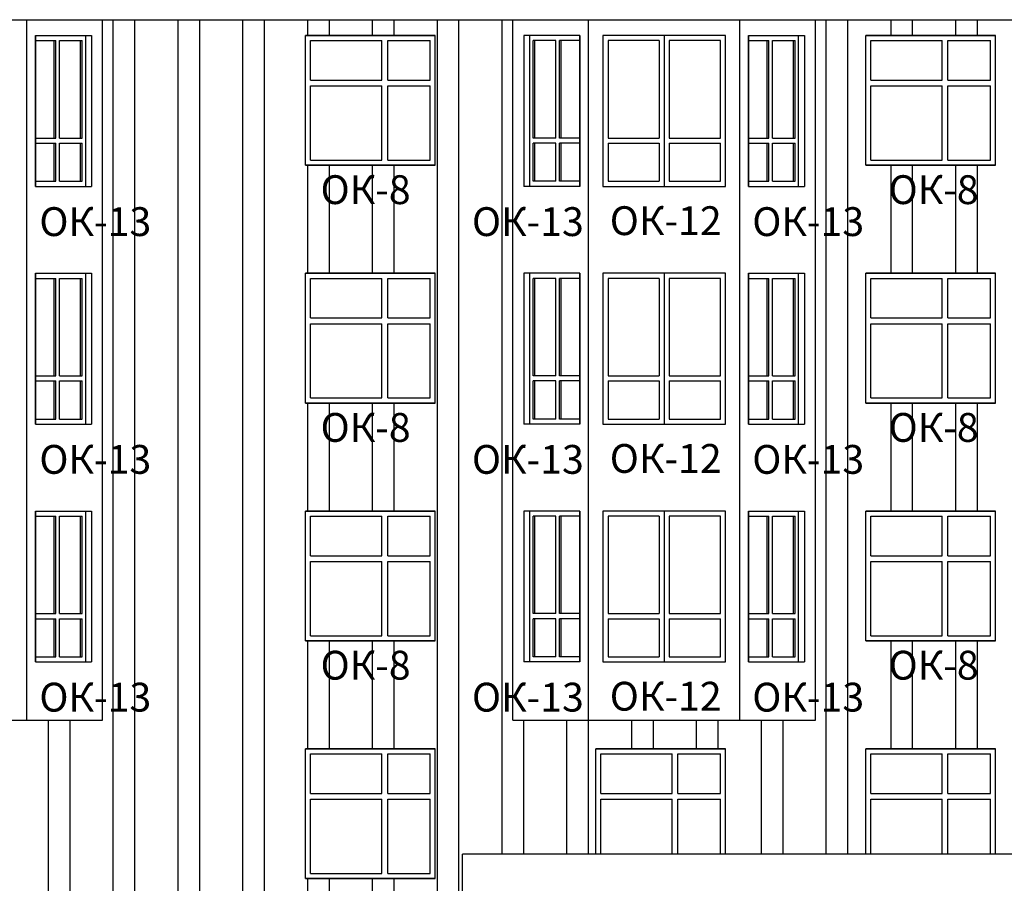
# Model space of a CAD drawing. Extents: x -1129320 to 253385, y -93406 to 361880.
# Drawn here: x -800271 to -786598, y 258078 to 270064 of the extents above; entities that cross this region are included whole.
import ezdxf

# ---------------------------------------------------------------- set-up
doc = ezdxf.new("R2010")
doc.units = 0
doc.header["$LTSCALE"] = 5
doc.layers.add('stena', color=7, linetype='Continuous')
doc.styles.add('Текст Аrial Cyr', font='arial.ttf')

msp = doc.modelspace()

# ---------------------------------------------------------------- linework, layer by layer
at = {"color": 7}
msp.add_line((-862787.9, 270063.8), (-774606.5, 270063.8), dxfattribs=at)
for p, q in [((-800171.8, 260343.8), (-800171.8, 270063.8)), ((-799121.8, 260343.8), (-799121.8, 270063.8)), ((-793421.8, 260343.8), (-793421.8, 270063.8)), ((-792371.7, 260343.8), (-792371.7, 270063.8)), ((-790271.8, 260343.8), (-790271.8, 270063.8)), ((-789221.8, 260343.8), (-789221.8, 270063.8)), ((-803321.8, 260343.8), (-799121.8, 260343.8)), ((-793421.8, 260343.8), (-789221.8, 260343.8)), ((-794121.8, 256251), (-794121.8, 258482.2)), ((-774171.3, 258482.2), (-794121.8, 258482.2))]:
    msp.add_line(p, q)
at = {"layer": 'stena', "color": 5, "lineweight": -3}
for p, q in [((-798971.3, 257543.8), (-798971.3, 270063.8)), ((-798671.3, 257543.8), (-798671.3, 270063.8)), ((-798071.3, 257543.8), (-798071.3, 270063.8)), ((-797771.3, 257543.8), (-797771.3, 270063.8)), ((-797171.3, 257543.8), (-797171.3, 270063.8)), ((-796871.3, 257543.8), (-796871.3, 270063.8)), ((-796271.3, 269843.8), (-796271.3, 270063.8)), ((-795971.3, 269843.8), (-795971.3, 270063.8)), ((-795371.3, 269843.8), (-795371.3, 270063.8)), ((-795071.3, 269843.8), (-795071.3, 270063.8)), ((-794471.3, 257543.8), (-794471.3, 270063.8)), ((-794171.3, 257543.8), (-794171.3, 270063.8)), ((-793571.3, 258482.2), (-793571.3, 270063.8)), ((-792371.3, 258482.2), (-792371.3, 270063.8)), ((-789071.3, 258482.2), (-789071.3, 270063.8)), ((-788771.3, 258482.2), (-788771.3, 270063.8)), ((-788171.3, 269843.8), (-788171.3, 270063.8)), ((-787871.3, 269843.8), (-787871.3, 270063.8)), ((-787271.3, 269843.8), (-787271.3, 270063.8)), ((-786971.3, 269843.8), (-786971.3, 270063.8)), ((-800051.6, 269843.8), (-800051.6, 267750.5)), ((-800051.6, 267750.5), (-800051.6, 269843.8)), ((-800051.6, 269843.8), (-799273.8, 269843.8)), ((-800051.6, 269773.8), (-799768.7, 269773.8)), ((-799790.7, 268420.5), (-799790.7, 269773.8)), ((-799768.7, 268420.5), (-799768.7, 269773.8)), ((-799719.2, 268420.5), (-799719.2, 269773.8)), ((-799719.2, 269773.8), (-799404.6, 269773.8)), ((-799426.5, 268420.5), (-799426.5, 269773.8)), ((-799404.6, 268420.5), (-799404.6, 269773.8)), ((-799355.1, 267750.5), (-799355.1, 269843.8)), ((-799273.8, 269843.8), (-799273.8, 267750.5)), ((-794501.3, 269843.8), (-796301.3, 269843.8)), ((-794501.3, 269843.8), (-796301.3, 269843.8)), ((-794501.3, 269843.8), (-796301.3, 269843.8)), ((-796301.3, 269843.8), (-794501.3, 269843.8)), ((-796301.3, 269843.8), (-794501.3, 269843.8)), ((-796301.3, 269843.8), (-794501.3, 269843.8)), ((-796301.3, 268043.8), (-796301.3, 269843.8)), ((-796301.3, 268043.8), (-796301.3, 269843.8)), ((-796301.3, 268043.8), (-796301.3, 269843.8)), ((-796301.3, 268043.8), (-796301.3, 269843.8)), ((-796301.3, 268043.8), (-796301.3, 269843.8)), ((-796301.3, 268043.8), (-796301.3, 269843.8)), ((-796231.3, 269773.8), (-795241.3, 269773.8)), ((-796231.3, 269223.8), (-796231.3, 269773.8)), ((-795241.3, 269223.8), (-795241.3, 269773.8)), ((-795161.3, 269223.8), (-795161.3, 269773.8)), ((-795161.3, 269773.8), (-794571.3, 269773.8)), ((-794571.3, 269223.8), (-794571.3, 269773.8)), ((-794501.3, 268043.8), (-794501.3, 269843.8)), ((-794501.3, 268043.8), (-794501.3, 269843.8)), ((-794501.3, 268043.8), (-794501.3, 269843.8)), ((-794501.3, 268043.8), (-794501.3, 269843.8)), ((-794501.3, 268043.8), (-794501.3, 269843.8)), ((-794501.3, 268043.8), (-794501.3, 269843.8)), ((-793269.8, 269843.8), (-793269.8, 267750.5)), ((-792492, 269843.8), (-793269.8, 269843.8)), ((-793188.4, 267750.5), (-793188.4, 269843.8)), ((-792824.3, 269773.8), (-793138.9, 269773.8)), ((-793138.9, 268420.5), (-793138.9, 269773.8)), ((-793117, 268420.5), (-793117, 269773.8)), ((-792824.3, 268420.5), (-792824.3, 269773.8)), ((-792492, 269773.8), (-792774.8, 269773.8)), ((-792774.8, 268420.5), (-792774.8, 269773.8)), ((-792752.9, 268420.5), (-792752.9, 269773.8)), ((-792492, 269843.8), (-792492, 267750.5)), ((-792492, 267750.5), (-792492, 269843.8)), ((-792171.7, 269843.8), (-792171.7, 267750.5)), ((-790471.8, 269843.8), (-792171.7, 269843.8)), ((-791391.8, 269773.8), (-792101.7, 269773.8)), ((-792101.7, 269773.8), (-792101.7, 268420.5)), ((-791391.8, 269773.8), (-791391.8, 268420.5)), ((-791321.8, 269843.8), (-791321.8, 267750.5)), ((-790541.8, 269773.8), (-791251.8, 269773.8)), ((-791251.8, 269773.8), (-791251.8, 268420.5)), ((-790541.8, 268420.5), (-790541.8, 269773.8)), ((-790471.8, 267750.5), (-790471.8, 269843.8)), ((-790151.6, 267750.5), (-790151.6, 269843.8)), ((-790151.6, 269843.8), (-790151.6, 267750.5)), ((-790151.6, 269843.8), (-789373.8, 269843.8)), ((-790151.6, 269773.8), (-789868.7, 269773.8)), ((-789890.7, 268420.5), (-789890.7, 269773.8)), ((-789868.7, 268420.5), (-789868.7, 269773.8)), ((-789819.2, 268420.5), (-789819.2, 269773.8)), ((-789819.2, 269773.8), (-789504.6, 269773.8)), ((-789526.5, 268420.5), (-789526.5, 269773.8)), ((-789504.6, 268420.5), (-789504.6, 269773.8)), ((-789455.1, 267750.5), (-789455.1, 269843.8)), ((-789373.8, 269843.8), (-789373.8, 267750.5)), ((-788521.8, 269843.8), (-786721.8, 269843.8)), ((-788521.8, 269843.8), (-786721.8, 269843.8)), ((-788521.8, 269843.8), (-786721.8, 269843.8)), ((-786721.8, 269843.8), (-788521.8, 269843.8)), ((-786721.8, 269843.8), (-788521.8, 269843.8)), ((-786721.8, 269843.8), (-788521.8, 269843.8)), ((-788521.8, 268043.8), (-788521.8, 269843.8)), ((-788521.8, 268043.8), (-788521.8, 269843.8)), ((-788521.8, 268043.8), (-788521.8, 269843.8)), ((-788521.8, 268043.8), (-788521.8, 269843.8)), ((-788521.8, 268043.8), (-788521.8, 269843.8)), ((-788521.8, 268043.8), (-788521.8, 269843.8)), ((-788451.8, 269773.8), (-787461.8, 269773.8)), ((-788451.8, 269223.8), (-788451.8, 269773.8)), ((-787461.8, 269223.8), (-787461.8, 269773.8)), ((-787381.8, 269773.8), (-786791.8, 269773.8)), ((-787381.8, 269223.8), (-787381.8, 269773.8)), ((-786791.8, 269223.8), (-786791.8, 269773.8)), ((-786721.8, 268043.8), (-786721.8, 269843.8)), ((-786721.8, 268043.8), (-786721.8, 269843.8)), ((-786721.8, 268043.8), (-786721.8, 269843.8)), ((-786721.8, 268043.8), (-786721.8, 269843.8)), ((-786721.8, 268043.8), (-786721.8, 269843.8)), ((-786721.8, 268043.8), (-786721.8, 269843.8)), ((-796231.3, 269223.8), (-795241.3, 269223.8)), ((-795161.3, 269223.8), (-794571.3, 269223.8)), ((-788451.8, 269223.8), (-787461.8, 269223.8)), ((-787381.8, 269223.8), (-786791.8, 269223.8)), ((-796231.3, 269143.8), (-795241.3, 269143.8)), ((-796231.3, 268113.8), (-796231.3, 269143.8)), ((-795241.3, 268113.8), (-795241.3, 269143.8)), ((-795161.3, 268113.8), (-795161.3, 269143.8)), ((-795161.3, 269143.8), (-794571.3, 269143.8)), ((-794571.3, 268113.8), (-794571.3, 269143.8)), ((-788451.8, 269143.8), (-787461.8, 269143.8)), ((-788451.8, 268113.8), (-788451.8, 269143.8)), ((-787461.8, 268113.8), (-787461.8, 269143.8)), ((-787381.8, 269143.8), (-786791.8, 269143.8)), ((-787381.8, 268113.8), (-787381.8, 269143.8)), ((-786791.8, 268113.8), (-786791.8, 269143.8)), ((-800051.6, 268420.5), (-799768.7, 268420.5)), ((-799719.2, 268420.5), (-799404.6, 268420.5)), ((-792824.3, 268420.5), (-793138.9, 268420.5)), ((-792492, 268420.5), (-792774.8, 268420.5)), ((-792101.7, 268420.5), (-791391.8, 268420.5)), ((-791251.8, 268420.5), (-790541.8, 268420.5)), ((-790151.6, 268420.5), (-789868.7, 268420.5)), ((-789819.2, 268420.5), (-789504.6, 268420.5)), ((-800051.6, 268350.5), (-799768.7, 268350.5)), ((-799790.7, 267820.5), (-799790.7, 268350.5)), ((-799768.7, 267820.5), (-799768.7, 268350.5)), ((-799719.2, 267820.5), (-799719.2, 268350.5)), ((-799719.2, 268350.5), (-799404.6, 268350.5)), ((-799426.5, 267820.5), (-799426.5, 268350.5)), ((-799404.6, 267820.5), (-799404.6, 268350.5)), ((-793138.9, 267820.5), (-793138.9, 268350.5)), ((-792824.3, 268350.5), (-793138.9, 268350.5)), ((-793117, 267820.5), (-793117, 268350.5)), ((-792824.3, 267820.5), (-792824.3, 268350.5)), ((-792774.8, 267820.5), (-792774.8, 268350.5)), ((-792492, 268350.5), (-792774.8, 268350.5)), ((-792752.9, 267820.5), (-792752.9, 268350.5)), ((-792101.7, 268350.5), (-792101.7, 267820.5)), ((-792101.7, 268350.5), (-791391.8, 268350.5)), ((-791391.8, 268350.5), (-791391.8, 267820.5)), ((-791251.8, 268350.5), (-791251.8, 267820.5)), ((-791251.8, 268350.5), (-790541.8, 268350.5)), ((-790541.8, 267820.5), (-790541.8, 268350.5)), ((-790151.6, 268350.5), (-789868.7, 268350.5)), ((-789890.7, 267820.5), (-789890.7, 268350.5)), ((-789868.7, 267820.5), (-789868.7, 268350.5)), ((-789819.2, 267820.5), (-789819.2, 268350.5)), ((-789819.2, 268350.5), (-789504.6, 268350.5)), ((-789526.5, 267820.5), (-789526.5, 268350.5)), ((-789504.6, 267820.5), (-789504.6, 268350.5)), ((-794501.3, 268043.8), (-796301.3, 268043.8)), ((-794501.3, 268043.8), (-796301.3, 268043.8)), ((-794501.3, 268043.8), (-796301.3, 268043.8)), ((-796301.3, 268043.8), (-794501.3, 268043.8)), ((-796301.3, 268043.8), (-794501.3, 268043.8)), ((-796301.3, 268043.8), (-794501.3, 268043.8)), ((-796271.3, 266543.8), (-796271.3, 268043.8)), ((-796231.3, 268113.8), (-795241.3, 268113.8)), ((-795971.3, 266543.8), (-795971.3, 268043.8)), ((-795371.3, 266543.8), (-795371.3, 268043.8)), ((-795161.3, 268113.8), (-794571.3, 268113.8)), ((-795071.3, 266543.8), (-795071.3, 268043.8)), ((-788521.8, 268043.8), (-786721.8, 268043.8)), ((-788521.8, 268043.8), (-786721.8, 268043.8)), ((-788521.8, 268043.8), (-786721.8, 268043.8)), ((-786721.8, 268043.8), (-788521.8, 268043.8)), ((-786721.8, 268043.8), (-788521.8, 268043.8)), ((-786721.8, 268043.8), (-788521.8, 268043.8)), ((-788451.8, 268113.8), (-787461.8, 268113.8)), ((-788171.3, 266543.8), (-788171.3, 268043.8)), ((-787871.3, 266543.8), (-787871.3, 268043.8)), ((-787381.8, 268113.8), (-786791.8, 268113.8)), ((-787271.3, 266543.8), (-787271.3, 268043.8)), ((-786971.3, 266543.8), (-786971.3, 268043.8)), ((-800051.6, 267820.5), (-799768.7, 267820.5)), ((-800051.6, 267750.5), (-799273.8, 267750.5)), ((-799719.2, 267820.5), (-799404.6, 267820.5)), ((-792492, 267750.5), (-793269.8, 267750.5)), ((-792824.3, 267820.5), (-793138.9, 267820.5)), ((-792492, 267820.5), (-792774.8, 267820.5)), ((-792171.7, 267750.5), (-790471.8, 267750.5)), ((-792101.7, 267820.5), (-791391.8, 267820.5)), ((-791251.8, 267820.5), (-790541.8, 267820.5)), ((-790151.6, 267820.5), (-789868.7, 267820.5)), ((-790151.6, 267750.5), (-789373.8, 267750.5)), ((-789819.2, 267820.5), (-789504.6, 267820.5)), ((-800051.6, 264450.5), (-800051.6, 266543.8)), ((-800051.6, 266543.8), (-800051.6, 264450.5)), ((-800051.6, 266543.8), (-799273.8, 266543.8)), ((-799355.1, 264450.5), (-799355.1, 266543.8)), ((-799273.8, 266543.8), (-799273.8, 264450.5)), ((-794501.3, 266543.8), (-796301.3, 266543.8)), ((-794501.3, 266543.8), (-796301.3, 266543.8)), ((-794501.3, 266543.8), (-796301.3, 266543.8)), ((-796301.3, 266543.8), (-794501.3, 266543.8)), ((-796301.3, 266543.8), (-794501.3, 266543.8)), ((-796301.3, 266543.8), (-794501.3, 266543.8)), ((-796301.3, 264743.8), (-796301.3, 266543.8)), ((-796301.3, 264743.8), (-796301.3, 266543.8)), ((-796301.3, 264743.8), (-796301.3, 266543.8)), ((-796301.3, 264743.8), (-796301.3, 266543.8)), ((-796301.3, 264743.8), (-796301.3, 266543.8)), ((-796301.3, 264743.8), (-796301.3, 266543.8)), ((-794501.3, 264743.8), (-794501.3, 266543.8)), ((-794501.3, 264743.8), (-794501.3, 266543.8)), ((-794501.3, 264743.8), (-794501.3, 266543.8)), ((-794501.3, 264743.8), (-794501.3, 266543.8)), ((-794501.3, 264743.8), (-794501.3, 266543.8)), ((-794501.3, 264743.8), (-794501.3, 266543.8)), ((-793269.8, 266543.8), (-793269.8, 264450.5)), ((-792492, 266543.8), (-793269.8, 266543.8)), ((-793188.4, 264450.5), (-793188.4, 266543.8)), ((-792492, 264450.5), (-792492, 266543.8)), ((-792492, 266543.8), (-792492, 264450.5)), ((-790471.8, 266543.8), (-792171.7, 266543.8)), ((-792171.7, 266543.8), (-792171.7, 264450.5)), ((-791321.8, 266543.8), (-791321.8, 264450.5)), ((-790471.8, 264450.5), (-790471.8, 266543.8)), ((-790151.6, 266543.8), (-790151.6, 264450.5)), ((-790151.6, 264450.5), (-790151.6, 266543.8)), ((-790151.6, 266543.8), (-789373.8, 266543.8)), ((-789455.1, 264450.5), (-789455.1, 266543.8)), ((-789373.8, 266543.8), (-789373.8, 264450.5)), ((-788521.8, 266543.8), (-786721.8, 266543.8)), ((-788521.8, 266543.8), (-786721.8, 266543.8)), ((-788521.8, 266543.8), (-786721.8, 266543.8)), ((-786721.8, 266543.8), (-788521.8, 266543.8)), ((-786721.8, 266543.8), (-788521.8, 266543.8)), ((-786721.8, 266543.8), (-788521.8, 266543.8)), ((-788521.8, 264743.8), (-788521.8, 266543.8)), ((-788521.8, 264743.8), (-788521.8, 266543.8)), ((-788521.8, 264743.8), (-788521.8, 266543.8)), ((-788521.8, 264743.8), (-788521.8, 266543.8)), ((-788521.8, 264743.8), (-788521.8, 266543.8)), ((-788521.8, 264743.8), (-788521.8, 266543.8)), ((-786721.8, 264743.8), (-786721.8, 266543.8)), ((-786721.8, 264743.8), (-786721.8, 266543.8)), ((-786721.8, 264743.8), (-786721.8, 266543.8)), ((-786721.8, 264743.8), (-786721.8, 266543.8)), ((-786721.8, 264743.8), (-786721.8, 266543.8)), ((-786721.8, 264743.8), (-786721.8, 266543.8)), ((-800051.6, 266473.8), (-799768.7, 266473.8)), ((-799790.7, 265120.5), (-799790.7, 266473.8)), ((-799768.7, 265120.5), (-799768.7, 266473.8)), ((-799719.2, 266473.8), (-799404.6, 266473.8)), ((-799719.2, 265120.5), (-799719.2, 266473.8)), ((-799426.5, 265120.5), (-799426.5, 266473.8)), ((-799404.6, 265120.5), (-799404.6, 266473.8)), ((-796231.3, 266473.8), (-795241.3, 266473.8)), ((-796231.3, 265923.8), (-796231.3, 266473.8)), ((-795241.3, 265923.8), (-795241.3, 266473.8)), ((-795161.3, 265923.8), (-795161.3, 266473.8)), ((-795161.3, 266473.8), (-794571.3, 266473.8)), ((-794571.3, 265923.8), (-794571.3, 266473.8)), ((-792824.3, 266473.8), (-793138.9, 266473.8)), ((-793138.9, 265120.5), (-793138.9, 266473.8)), ((-793117, 265120.5), (-793117, 266473.8)), ((-792824.3, 265120.5), (-792824.3, 266473.8)), ((-792492, 266473.8), (-792774.8, 266473.8)), ((-792774.8, 265120.5), (-792774.8, 266473.8)), ((-792752.9, 265120.5), (-792752.9, 266473.8)), ((-791391.8, 266473.8), (-792101.7, 266473.8)), ((-792101.7, 266473.8), (-792101.7, 265120.5)), ((-791391.8, 266473.8), (-791391.8, 265120.5)), ((-791251.8, 266473.8), (-791251.8, 265120.5)), ((-790541.8, 266473.8), (-791251.8, 266473.8)), ((-790541.8, 265120.5), (-790541.8, 266473.8)), ((-790151.6, 266473.8), (-789868.7, 266473.8)), ((-789890.7, 265120.5), (-789890.7, 266473.8)), ((-789868.7, 265120.5), (-789868.7, 266473.8)), ((-789819.2, 265120.5), (-789819.2, 266473.8)), ((-789819.2, 266473.8), (-789504.6, 266473.8)), ((-789526.5, 265120.5), (-789526.5, 266473.8)), ((-789504.6, 265120.5), (-789504.6, 266473.8)), ((-788451.8, 266473.8), (-787461.8, 266473.8)), ((-788451.8, 265923.8), (-788451.8, 266473.8)), ((-787461.8, 265923.8), (-787461.8, 266473.8)), ((-787381.8, 266473.8), (-786791.8, 266473.8)), ((-787381.8, 265923.8), (-787381.8, 266473.8)), ((-786791.8, 265923.8), (-786791.8, 266473.8)), ((-796231.3, 265923.8), (-795241.3, 265923.8)), ((-796231.3, 265843.8), (-795241.3, 265843.8)), ((-796231.3, 264813.8), (-796231.3, 265843.8)), ((-795241.3, 264813.8), (-795241.3, 265843.8)), ((-795161.3, 265923.8), (-794571.3, 265923.8)), ((-795161.3, 264813.8), (-795161.3, 265843.8)), ((-795161.3, 265843.8), (-794571.3, 265843.8)), ((-794571.3, 264813.8), (-794571.3, 265843.8)), ((-788451.8, 265923.8), (-787461.8, 265923.8)), ((-788451.8, 265843.8), (-787461.8, 265843.8)), ((-788451.8, 264813.8), (-788451.8, 265843.8)), ((-787461.8, 264813.8), (-787461.8, 265843.8)), ((-787381.8, 265923.8), (-786791.8, 265923.8)), ((-787381.8, 265843.8), (-786791.8, 265843.8)), ((-787381.8, 264813.8), (-787381.8, 265843.8)), ((-786791.8, 264813.8), (-786791.8, 265843.8)), ((-800051.6, 265120.5), (-799768.7, 265120.5)), ((-800051.6, 265050.5), (-799768.7, 265050.5)), ((-799790.7, 264520.5), (-799790.7, 265050.5)), ((-799768.7, 264520.5), (-799768.7, 265050.5)), ((-799719.2, 265120.5), (-799404.6, 265120.5)), ((-799719.2, 264520.5), (-799719.2, 265050.5)), ((-799719.2, 265050.5), (-799404.6, 265050.5)), ((-799426.5, 264520.5), (-799426.5, 265050.5)), ((-799404.6, 264520.5), (-799404.6, 265050.5)), ((-792824.3, 265120.5), (-793138.9, 265120.5)), ((-792824.3, 265050.5), (-793138.9, 265050.5)), ((-793138.9, 264520.5), (-793138.9, 265050.5)), ((-793117, 264520.5), (-793117, 265050.5)), ((-792824.3, 264520.5), (-792824.3, 265050.5)), ((-792492, 265120.5), (-792774.8, 265120.5)), ((-792774.8, 264520.5), (-792774.8, 265050.5)), ((-792492, 265050.5), (-792774.8, 265050.5)), ((-792752.9, 264520.5), (-792752.9, 265050.5)), ((-792101.7, 265120.5), (-791391.8, 265120.5)), ((-792101.7, 265050.5), (-791391.8, 265050.5)), ((-792101.7, 265050.5), (-792101.7, 264520.5)), ((-791391.8, 265050.5), (-791391.8, 264520.5)), ((-791251.8, 265120.5), (-790541.8, 265120.5)), ((-791251.8, 265050.5), (-791251.8, 264520.5)), ((-791251.8, 265050.5), (-790541.8, 265050.5)), ((-790541.8, 264520.5), (-790541.8, 265050.5)), ((-790151.6, 265120.5), (-789868.7, 265120.5)), ((-790151.6, 265050.5), (-789868.7, 265050.5)), ((-789890.7, 264520.5), (-789890.7, 265050.5)), ((-789868.7, 264520.5), (-789868.7, 265050.5)), ((-789819.2, 265120.5), (-789504.6, 265120.5)), ((-789819.2, 264520.5), (-789819.2, 265050.5)), ((-789819.2, 265050.5), (-789504.6, 265050.5)), ((-789526.5, 264520.5), (-789526.5, 265050.5)), ((-789504.6, 264520.5), (-789504.6, 265050.5)), ((-794501.3, 264743.8), (-796301.3, 264743.8)), ((-794501.3, 264743.8), (-796301.3, 264743.8)), ((-794501.3, 264743.8), (-796301.3, 264743.8)), ((-796301.3, 264743.8), (-794501.3, 264743.8)), ((-796301.3, 264743.8), (-794501.3, 264743.8)), ((-796301.3, 264743.8), (-794501.3, 264743.8)), ((-796271.3, 263243.8), (-796271.3, 264743.8)), ((-796231.3, 264813.8), (-795241.3, 264813.8)), ((-795971.3, 263243.8), (-795971.3, 264743.8)), ((-795371.3, 263243.8), (-795371.3, 264743.8)), ((-795161.3, 264813.8), (-794571.3, 264813.8)), ((-795071.3, 263243.8), (-795071.3, 264743.8)), ((-788521.8, 264743.8), (-786721.8, 264743.8)), ((-788521.8, 264743.8), (-786721.8, 264743.8)), ((-788521.8, 264743.8), (-786721.8, 264743.8)), ((-786721.8, 264743.8), (-788521.8, 264743.8)), ((-786721.8, 264743.8), (-788521.8, 264743.8)), ((-786721.8, 264743.8), (-788521.8, 264743.8)), ((-788451.8, 264813.8), (-787461.8, 264813.8)), ((-788171.3, 263243.8), (-788171.3, 264743.8)), ((-787871.3, 263243.8), (-787871.3, 264743.8)), ((-787381.8, 264813.8), (-786791.8, 264813.8)), ((-787271.3, 263243.8), (-787271.3, 264743.8)), ((-786971.3, 263243.8), (-786971.3, 264743.8)), ((-800051.6, 264520.5), (-799768.7, 264520.5)), ((-800051.6, 264450.5), (-799273.8, 264450.5)), ((-799719.2, 264520.5), (-799404.6, 264520.5)), ((-792492, 264450.5), (-793269.8, 264450.5)), ((-792824.3, 264520.5), (-793138.9, 264520.5)), ((-792492, 264520.5), (-792774.8, 264520.5)), ((-792171.7, 264450.5), (-790471.8, 264450.5)), ((-792101.7, 264520.5), (-791391.8, 264520.5)), ((-791251.8, 264520.5), (-790541.8, 264520.5)), ((-790151.6, 264520.5), (-789868.7, 264520.5)), ((-790151.6, 264450.5), (-789373.8, 264450.5)), ((-789819.2, 264520.5), (-789504.6, 264520.5)), ((-800051.6, 263243.8), (-800051.6, 261150.5)), ((-800051.6, 261150.5), (-800051.6, 263243.8)), ((-800051.6, 263243.8), (-799273.8, 263243.8)), ((-799355.1, 261150.5), (-799355.1, 263243.8)), ((-799273.8, 263243.8), (-799273.8, 261150.5)), ((-794501.3, 263243.8), (-796301.3, 263243.8)), ((-794501.3, 263243.8), (-796301.3, 263243.8)), ((-794501.3, 263243.8), (-796301.3, 263243.8)), ((-796301.3, 263243.8), (-794501.3, 263243.8)), ((-796301.3, 263243.8), (-794501.3, 263243.8)), ((-796301.3, 263243.8), (-794501.3, 263243.8)), ((-796301.3, 261443.8), (-796301.3, 263243.8)), ((-796301.3, 261443.8), (-796301.3, 263243.8)), ((-796301.3, 261443.8), (-796301.3, 263243.8)), ((-796301.3, 261443.8), (-796301.3, 263243.8)), ((-796301.3, 261443.8), (-796301.3, 263243.8)), ((-796301.3, 261443.8), (-796301.3, 263243.8)), ((-794501.3, 261443.8), (-794501.3, 263243.8)), ((-794501.3, 261443.8), (-794501.3, 263243.8)), ((-794501.3, 261443.8), (-794501.3, 263243.8)), ((-794501.3, 261443.8), (-794501.3, 263243.8)), ((-794501.3, 261443.8), (-794501.3, 263243.8)), ((-794501.3, 261443.8), (-794501.3, 263243.8)), ((-793269.8, 263243.8), (-793269.8, 261150.5)), ((-792492, 263243.8), (-793269.8, 263243.8)), ((-793188.4, 261150.5), (-793188.4, 263243.8)), ((-792492, 263243.8), (-792492, 261150.5)), ((-792492, 261150.5), (-792492, 263243.8)), ((-790471.8, 263243.8), (-792171.7, 263243.8)), ((-792171.7, 263243.8), (-792171.7, 261150.5)), ((-791321.8, 263243.8), (-791321.8, 261150.5)), ((-790471.8, 261150.5), (-790471.8, 263243.8)), ((-790151.6, 261150.5), (-790151.6, 263243.8)), ((-790151.6, 263243.8), (-790151.6, 261150.5)), ((-790151.6, 263243.8), (-789373.8, 263243.8)), ((-789455.1, 261150.5), (-789455.1, 263243.8)), ((-789373.8, 263243.8), (-789373.8, 261150.5)), ((-788521.8, 263243.8), (-786721.8, 263243.8)), ((-788521.8, 263243.8), (-786721.8, 263243.8)), ((-788521.8, 263243.8), (-786721.8, 263243.8)), ((-786721.8, 263243.8), (-788521.8, 263243.8)), ((-786721.8, 263243.8), (-788521.8, 263243.8)), ((-786721.8, 263243.8), (-788521.8, 263243.8)), ((-788521.8, 261443.8), (-788521.8, 263243.8)), ((-788521.8, 261443.8), (-788521.8, 263243.8)), ((-788521.8, 261443.8), (-788521.8, 263243.8)), ((-788521.8, 261443.8), (-788521.8, 263243.8)), ((-788521.8, 261443.8), (-788521.8, 263243.8)), ((-788521.8, 261443.8), (-788521.8, 263243.8)), ((-786721.8, 261443.8), (-786721.8, 263243.8)), ((-786721.8, 261443.8), (-786721.8, 263243.8)), ((-786721.8, 261443.8), (-786721.8, 263243.8)), ((-786721.8, 261443.8), (-786721.8, 263243.8)), ((-786721.8, 261443.8), (-786721.8, 263243.8)), ((-786721.8, 261443.8), (-786721.8, 263243.8)), ((-800051.6, 263173.8), (-799768.7, 263173.8)), ((-799790.7, 261820.5), (-799790.7, 263173.8)), ((-799768.7, 261820.5), (-799768.7, 263173.8)), ((-799719.2, 261820.5), (-799719.2, 263173.8)), ((-799719.2, 263173.8), (-799404.6, 263173.8)), ((-799426.5, 261820.5), (-799426.5, 263173.8)), ((-799404.6, 261820.5), (-799404.6, 263173.8)), ((-796231.3, 263173.8), (-795241.3, 263173.8)), ((-796231.3, 262623.8), (-796231.3, 263173.8)), ((-795241.3, 262623.8), (-795241.3, 263173.8)), ((-795161.3, 262623.8), (-795161.3, 263173.8)), ((-795161.3, 263173.8), (-794571.3, 263173.8)), ((-794571.3, 262623.8), (-794571.3, 263173.8)), ((-792824.3, 263173.8), (-793138.9, 263173.8)), ((-793138.9, 261820.5), (-793138.9, 263173.8)), ((-793117, 261820.5), (-793117, 263173.8)), ((-792824.3, 261820.5), (-792824.3, 263173.8)), ((-792774.8, 261820.5), (-792774.8, 263173.8)), ((-792492, 263173.8), (-792774.8, 263173.8)), ((-792752.9, 261820.5), (-792752.9, 263173.8)), ((-791391.8, 263173.8), (-792101.7, 263173.8)), ((-792101.7, 263173.8), (-792101.7, 261820.5)), ((-791391.8, 263173.8), (-791391.8, 261820.5)), ((-790541.8, 263173.8), (-791251.8, 263173.8)), ((-791251.8, 263173.8), (-791251.8, 261820.5)), ((-790541.8, 261820.5), (-790541.8, 263173.8)), ((-790151.6, 263173.8), (-789868.7, 263173.8)), ((-789890.7, 261820.5), (-789890.7, 263173.8)), ((-789868.7, 261820.5), (-789868.7, 263173.8)), ((-789819.2, 261820.5), (-789819.2, 263173.8)), ((-789819.2, 263173.8), (-789504.6, 263173.8)), ((-789526.5, 261820.5), (-789526.5, 263173.8)), ((-789504.6, 261820.5), (-789504.6, 263173.8)), ((-788451.8, 263173.8), (-787461.8, 263173.8)), ((-788451.8, 262623.8), (-788451.8, 263173.8)), ((-787461.8, 262623.8), (-787461.8, 263173.8)), ((-787381.8, 263173.8), (-786791.8, 263173.8)), ((-787381.8, 262623.8), (-787381.8, 263173.8)), ((-786791.8, 262623.8), (-786791.8, 263173.8)), ((-796231.3, 262623.8), (-795241.3, 262623.8)), ((-796231.3, 262543.8), (-795241.3, 262543.8)), ((-796231.3, 261513.8), (-796231.3, 262543.8)), ((-795241.3, 261513.8), (-795241.3, 262543.8)), ((-795161.3, 262623.8), (-794571.3, 262623.8)), ((-795161.3, 261513.8), (-795161.3, 262543.8)), ((-795161.3, 262543.8), (-794571.3, 262543.8)), ((-794571.3, 261513.8), (-794571.3, 262543.8)), ((-788451.8, 262623.8), (-787461.8, 262623.8)), ((-788451.8, 262543.8), (-787461.8, 262543.8)), ((-788451.8, 261513.8), (-788451.8, 262543.8)), ((-787461.8, 261513.8), (-787461.8, 262543.8)), ((-787381.8, 262623.8), (-786791.8, 262623.8)), ((-787381.8, 262543.8), (-786791.8, 262543.8)), ((-787381.8, 261513.8), (-787381.8, 262543.8)), ((-786791.8, 261513.8), (-786791.8, 262543.8)), ((-800051.6, 261820.5), (-799768.7, 261820.5)), ((-800051.6, 261750.5), (-799768.7, 261750.5)), ((-799790.7, 261220.5), (-799790.7, 261750.5)), ((-799768.7, 261220.5), (-799768.7, 261750.5)), ((-799719.2, 261820.5), (-799404.6, 261820.5)), ((-799719.2, 261750.5), (-799404.6, 261750.5)), ((-799719.2, 261220.5), (-799719.2, 261750.5)), ((-799426.5, 261220.5), (-799426.5, 261750.5)), ((-799404.6, 261220.5), (-799404.6, 261750.5)), ((-792824.3, 261820.5), (-793138.9, 261820.5)), ((-792824.3, 261750.5), (-793138.9, 261750.5)), ((-793138.9, 261220.5), (-793138.9, 261750.5)), ((-793117, 261220.5), (-793117, 261750.5)), ((-792824.3, 261220.5), (-792824.3, 261750.5)), ((-792492, 261820.5), (-792774.8, 261820.5)), ((-792492, 261750.5), (-792774.8, 261750.5)), ((-792774.8, 261220.5), (-792774.8, 261750.5)), ((-792752.9, 261220.5), (-792752.9, 261750.5)), ((-792101.7, 261820.5), (-791391.8, 261820.5)), ((-792101.7, 261750.5), (-791391.8, 261750.5)), ((-792101.7, 261750.5), (-792101.7, 261220.5)), ((-791391.8, 261750.5), (-791391.8, 261220.5)), ((-791251.8, 261820.5), (-790541.8, 261820.5)), ((-791251.8, 261750.5), (-790541.8, 261750.5)), ((-791251.8, 261750.5), (-791251.8, 261220.5)), ((-790541.8, 261220.5), (-790541.8, 261750.5)), ((-790151.6, 261820.5), (-789868.7, 261820.5)), ((-790151.6, 261750.5), (-789868.7, 261750.5)), ((-789890.7, 261220.5), (-789890.7, 261750.5)), ((-789868.7, 261220.5), (-789868.7, 261750.5)), ((-789819.2, 261820.5), (-789504.6, 261820.5)), ((-789819.2, 261220.5), (-789819.2, 261750.5)), ((-789819.2, 261750.5), (-789504.6, 261750.5)), ((-789526.5, 261220.5), (-789526.5, 261750.5)), ((-789504.6, 261220.5), (-789504.6, 261750.5)), ((-794501.3, 261443.8), (-796301.3, 261443.8)), ((-794501.3, 261443.8), (-796301.3, 261443.8)), ((-794501.3, 261443.8), (-796301.3, 261443.8)), ((-796301.3, 261443.8), (-794501.3, 261443.8)), ((-796301.3, 261443.8), (-794501.3, 261443.8)), ((-796301.3, 261443.8), (-794501.3, 261443.8)), ((-796271.3, 259943.8), (-796271.3, 261443.8)), ((-796231.3, 261513.8), (-795241.3, 261513.8)), ((-795971.3, 259943.8), (-795971.3, 261443.8)), ((-795371.3, 259943.8), (-795371.3, 261443.8)), ((-795161.3, 261513.8), (-794571.3, 261513.8)), ((-795071.3, 259943.8), (-795071.3, 261443.8)), ((-788521.8, 261443.8), (-786721.8, 261443.8)), ((-788521.8, 261443.8), (-786721.8, 261443.8)), ((-788521.8, 261443.8), (-786721.8, 261443.8)), ((-786721.8, 261443.8), (-788521.8, 261443.8)), ((-786721.8, 261443.8), (-788521.8, 261443.8)), ((-786721.8, 261443.8), (-788521.8, 261443.8)), ((-788451.8, 261513.8), (-787461.8, 261513.8)), ((-788171.3, 259943.8), (-788171.3, 261443.8)), ((-787871.3, 259943.8), (-787871.3, 261443.8)), ((-787381.8, 261513.8), (-786791.8, 261513.8)), ((-787271.3, 259943.8), (-787271.3, 261443.8)), ((-786971.3, 259943.8), (-786971.3, 261443.8)), ((-800051.6, 261220.5), (-799768.7, 261220.5)), ((-799719.2, 261220.5), (-799404.6, 261220.5)), ((-792824.3, 261220.5), (-793138.9, 261220.5)), ((-792492, 261220.5), (-792774.8, 261220.5)), ((-792101.7, 261220.5), (-791391.8, 261220.5)), ((-791251.8, 261220.5), (-790541.8, 261220.5)), ((-790151.6, 261220.5), (-789868.7, 261220.5)), ((-789819.2, 261220.5), (-789504.6, 261220.5)), ((-800051.6, 261150.5), (-799273.8, 261150.5)), ((-792492, 261150.5), (-793269.8, 261150.5)), ((-792171.7, 261150.5), (-790471.8, 261150.5)), ((-790151.6, 261150.5), (-789373.8, 261150.5)), ((-799871.3, 257543.8), (-799871.3, 260343.8)), ((-799571.3, 257543.8), (-799571.3, 260343.8)), ((-793271.3, 258482.2), (-793271.3, 260343.8)), ((-792671.3, 258482.2), (-792671.3, 260343.8)), ((-791771.3, 259943.8), (-791771.3, 260343.8)), ((-791471.3, 259943.8), (-791471.3, 260343.8)), ((-790871.3, 259943.8), (-790871.3, 260343.8)), ((-790571.3, 259943.8), (-790571.3, 260343.8)), ((-789971.3, 258482.2), (-789971.3, 260343.8)), ((-789671.3, 258482.2), (-789671.3, 260343.8)), ((-794501.3, 259943.8), (-796301.3, 259943.8)), ((-794501.3, 259943.8), (-796301.3, 259943.8)), ((-796301.3, 259943.8), (-794501.3, 259943.8)), ((-796301.3, 259943.8), (-794501.3, 259943.8)), ((-796301.3, 259943.8), (-794501.3, 259943.8)), ((-796301.3, 259943.8), (-794501.3, 259943.8)), ((-796301.3, 258143.8), (-796301.3, 259943.8)), ((-796301.3, 258143.8), (-796301.3, 259943.8)), ((-796301.3, 258143.8), (-796301.3, 259943.8)), ((-796301.3, 258143.8), (-796301.3, 259943.8)), ((-796301.3, 258143.8), (-796301.3, 259943.8)), ((-796301.3, 258143.8), (-796301.3, 259943.8)), ((-794501.3, 258143.8), (-794501.3, 259943.8)), ((-794501.3, 258143.8), (-794501.3, 259943.8)), ((-794501.3, 258143.8), (-794501.3, 259943.8)), ((-794501.3, 258143.8), (-794501.3, 259943.8)), ((-794501.3, 258143.8), (-794501.3, 259943.8)), ((-794501.3, 258143.8), (-794501.3, 259943.8)), ((-792271.3, 259943.8), (-790471.3, 259943.8)), ((-792271.3, 259943.8), (-790471.3, 259943.8)), ((-792271.3, 259943.8), (-790471.3, 259943.8)), ((-792271.3, 259943.8), (-790471.3, 259943.8)), ((-790471.3, 259943.8), (-792271.3, 259943.8)), ((-790471.3, 259943.8), (-792271.3, 259943.8)), ((-790471.3, 259943.8), (-792271.3, 259943.8)), ((-792271.3, 258482.2), (-792271.3, 259943.8)), ((-792271.3, 258482.2), (-792271.3, 259943.8)), ((-792271.3, 258482.2), (-792271.3, 259943.8)), ((-792271.3, 258482.2), (-792271.3, 259943.8)), ((-792271.3, 258482.2), (-792271.3, 259943.8)), ((-792271.3, 258482.2), (-792271.3, 259943.8)), ((-792271.3, 258482.2), (-792271.3, 259943.8)), ((-790471.3, 258482.2), (-790471.3, 259943.8)), ((-790471.3, 258482.2), (-790471.3, 259943.8)), ((-790471.3, 258482.2), (-790471.3, 259943.8)), ((-790471.3, 258482.2), (-790471.3, 259943.8)), ((-790471.3, 258482.2), (-790471.3, 259943.8)), ((-790471.3, 258482.2), (-790471.3, 259943.8)), ((-790471.3, 258482.2), (-790471.3, 259943.8)), ((-788521.8, 259943.8), (-786721.8, 259943.8)), ((-788521.8, 259943.8), (-786721.8, 259943.8)), ((-788521.8, 259943.8), (-786721.8, 259943.8)), ((-788521.8, 259943.8), (-786721.8, 259943.8)), ((-786721.8, 259943.8), (-788521.8, 259943.8)), ((-786721.8, 259943.8), (-788521.8, 259943.8)), ((-788521.8, 258482.2), (-788521.8, 259943.8)), ((-788521.8, 258482.2), (-788521.8, 259943.8)), ((-788521.8, 258482.2), (-788521.8, 259943.8)), ((-788521.8, 258482.2), (-788521.8, 259943.8)), ((-788521.8, 258482.2), (-788521.8, 259943.8)), ((-788521.8, 258482.2), (-788521.8, 259943.8)), ((-786721.8, 258482.2), (-786721.8, 259943.8)), ((-786721.8, 258482.2), (-786721.8, 259943.8)), ((-786721.8, 258482.2), (-786721.8, 259943.8)), ((-786721.8, 258482.2), (-786721.8, 259943.8)), ((-786721.8, 258482.2), (-786721.8, 259943.8)), ((-786721.8, 258482.2), (-786721.8, 259943.8)), ((-796231.3, 259873.8), (-795241.3, 259873.8)), ((-796231.3, 259323.8), (-796231.3, 259873.8)), ((-795241.3, 259323.8), (-795241.3, 259873.8)), ((-795161.3, 259873.8), (-794571.3, 259873.8)), ((-795161.3, 259323.8), (-795161.3, 259873.8)), ((-794571.3, 259323.8), (-794571.3, 259873.8)), ((-792201.3, 259323.8), (-792201.3, 259873.8)), ((-792201.3, 259873.8), (-791211.3, 259873.8)), ((-791211.3, 259323.8), (-791211.3, 259873.8)), ((-791131.3, 259323.8), (-791131.3, 259873.8)), ((-791131.3, 259873.8), (-790541.3, 259873.8)), ((-790541.3, 259323.8), (-790541.3, 259873.8)), ((-788451.8, 259873.8), (-787461.8, 259873.8)), ((-788451.8, 259323.8), (-788451.8, 259873.8)), ((-787461.8, 259323.8), (-787461.8, 259873.8)), ((-787381.8, 259323.8), (-787381.8, 259873.8)), ((-787381.8, 259873.8), (-786791.8, 259873.8)), ((-786791.8, 259323.8), (-786791.8, 259873.8)), ((-796231.3, 259323.8), (-795241.3, 259323.8)), ((-796231.3, 259243.8), (-795241.3, 259243.8)), ((-796231.3, 258213.8), (-796231.3, 259243.8)), ((-795241.3, 258213.8), (-795241.3, 259243.8)), ((-795161.3, 259323.8), (-794571.3, 259323.8)), ((-795161.3, 259243.8), (-794571.3, 259243.8)), ((-795161.3, 258213.8), (-795161.3, 259243.8)), ((-794571.3, 258213.8), (-794571.3, 259243.8)), ((-792201.3, 259323.8), (-791211.3, 259323.8)), ((-792201.3, 259243.8), (-791211.3, 259243.8)), ((-792201.3, 258482.2), (-792201.3, 259243.8)), ((-791211.3, 258482.2), (-791211.3, 259243.8)), ((-791131.3, 259323.8), (-790541.3, 259323.8)), ((-791131.3, 259243.8), (-790541.3, 259243.8)), ((-791131.3, 258482.2), (-791131.3, 259243.8)), ((-790541.3, 258482.2), (-790541.3, 259243.8)), ((-788451.8, 259323.8), (-787461.8, 259323.8)), ((-788451.8, 259243.8), (-787461.8, 259243.8)), ((-788451.8, 258482.2), (-788451.8, 259243.8)), ((-787461.8, 258482.2), (-787461.8, 259243.8)), ((-787381.8, 259323.8), (-786791.8, 259323.8)), ((-787381.8, 258482.2), (-787381.8, 259243.8)), ((-787381.8, 259243.8), (-786791.8, 259243.8)), ((-786791.8, 258482.2), (-786791.8, 259243.8)), ((-796231.3, 258213.8), (-795241.3, 258213.8)), ((-795161.3, 258213.8), (-794571.3, 258213.8)), ((-794501.3, 258143.8), (-796301.3, 258143.8)), ((-794501.3, 258143.8), (-796301.3, 258143.8)), ((-796301.3, 258143.8), (-794501.3, 258143.8)), ((-796301.3, 258143.8), (-794501.3, 258143.8)), ((-796301.3, 258143.8), (-794501.3, 258143.8)), ((-796301.3, 258143.8), (-794501.3, 258143.8)), ((-796271.3, 257543.8), (-796271.3, 258143.8)), ((-795971.3, 257543.8), (-795971.3, 258143.8)), ((-795371.3, 257543.8), (-795371.3, 258143.8)), ((-795071.3, 257543.8), (-795071.3, 258143.8))]:
    msp.add_line(p, q, dxfattribs=at)

# ---------------------------------------------------------------- texts
at = {"color": 1, "char_height": 400, "attachment_point": 1, "style": 'Текст Аrial Cyr'}
for s, insert, width in [('{\\fArial|b0|i0|c204|p34;ОК-8}', (-796093.5, 267904.9), 1256), ('{\\fArial|b0|i0|c204|p34;ОК-8}', (-788205.5, 267904.9), 1256), ('{\\fArial|b0|i0|c204|p34;ОК-\\fArial|b0|i0|c0|p34;13\\fArial|b0|i0|c204|p34;}', (-799998.4, 267461.2), 1500.259), ('{\\fArial|b0|i0|c204|p34;ОК-\\fArial|b0|i0|c0|p34;13\\fArial|b0|i0|c204|p34;}', (-793991.4, 267461.2), 1500.259), ('{\\fArial|b0|i0|c204|p34;ОК-\\fArial|b0|i0|c0|p34;12\\fArial|b0|i0|c204|p34;}', (-792077.3, 267474.2), 1500.259), ('{\\fArial|b0|i0|c204|p34;ОК-\\fArial|b0|i0|c0|p34;13\\fArial|b0|i0|c204|p34;}', (-790098.4, 267461.2), 1500.259), ('{\\fArial|b0|i0|c204|p34;ОК-8}', (-796093.5, 264604.9), 1256), ('{\\fArial|b0|i0|c204|p34;ОК-8}', (-788205.5, 264604.9), 1256), ('{\\fArial|b0|i0|c204|p34;ОК-\\fArial|b0|i0|c0|p34;13\\fArial|b0|i0|c204|p34;}', (-799998.4, 264161.2), 1500.259), ('{\\fArial|b0|i0|c204|p34;ОК-\\fArial|b0|i0|c0|p34;13\\fArial|b0|i0|c204|p34;}', (-793991.4, 264161.2), 1500.259), ('{\\fArial|b0|i0|c204|p34;ОК-\\fArial|b0|i0|c0|p34;12\\fArial|b0|i0|c204|p34;}', (-792077.3, 264174.2), 1500.259), ('{\\fArial|b0|i0|c204|p34;ОК-\\fArial|b0|i0|c0|p34;13\\fArial|b0|i0|c204|p34;}', (-790098.4, 264161.2), 1500.259), ('{\\fArial|b0|i0|c204|p34;ОК-8}', (-796093.5, 261304.9), 1256), ('{\\fArial|b0|i0|c204|p34;ОК-8}', (-788205.5, 261304.9), 1256), ('{\\fArial|b0|i0|c204|p34;ОК-\\fArial|b0|i0|c0|p34;13\\fArial|b0|i0|c204|p34;}', (-799998.4, 260861.2), 1500.259), ('{\\fArial|b0|i0|c204|p34;ОК-\\fArial|b0|i0|c0|p34;13\\fArial|b0|i0|c204|p34;}', (-793991.4, 260861.2), 1500.259), ('{\\fArial|b0|i0|c204|p34;ОК-\\fArial|b0|i0|c0|p34;12\\fArial|b0|i0|c204|p34;}', (-792077.3, 260874.2), 1500.259), ('{\\fArial|b0|i0|c204|p34;ОК-\\fArial|b0|i0|c0|p34;13\\fArial|b0|i0|c204|p34;}', (-790098.4, 260861.2), 1500.259)]:
    msp.add_mtext(s, dxfattribs=dict(at, insert=insert, width=width))

doc.saveas('drawing.dxf')
